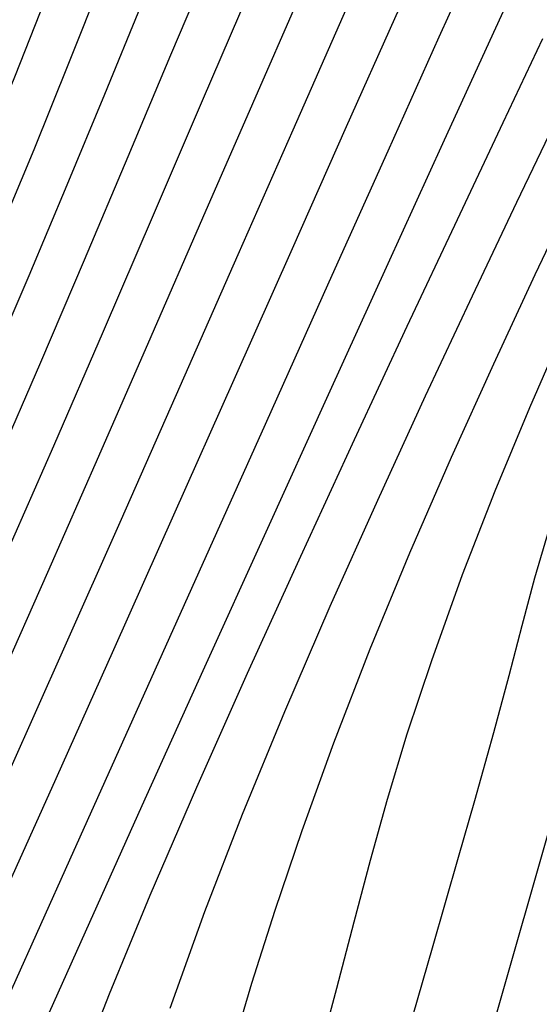
# Model space of a CAD drawing. Units: metres. Extents: x 768407 to 770464, y 8560621 to 8561777.
# Drawn here: x 770390 to 770397, y 8560889 to 8560902 of the extents above; entities that cross this region are included whole.
import ezdxf

# ---------------------------------------------------------------- set-up
doc = ezdxf.new("R2010")
doc.units = ezdxf.units.M
doc.header["$LTSCALE"] = 12.7
doc.header["$MEASUREMENT"] = 0
for name, color, linetype in [('AeccObjExplode_amaybamba alta_Vport_1B85', 7, 'Continuous'), ('AeccObjExplode_amaybamba alta_Vport_1B87', 7, 'Continuous'), ('AeccObjExplode_amybamba baja_Vport_1C56', 7, 'Continuous'), ('AeccObjExplode_amybamba baja_Vport_1C57', 7, 'Continuous'), ('AeccObjExplode_Model', 7, 'Continuous'), ('CONT-MJR', 48, 'Continuous'), ('CONT-MNR', 33, 'Continuous')]:
    doc.layers.add(name, color=color, linetype=linetype)

# ---------------------------------------------------------------- blocks, each defined once
blk = doc.blocks.new('*U31')
at = {"layer": 'CONT-MNR', "elevation": 1697, "flags": 128}
blk.add_lwpolyline([(768560.953, 8561540.48), (768560.266, 8561538.067), (768559.643, 8561535.882)], dxfattribs=at)
blk = doc.blocks.new('*U32')
at = {"layer": 'CONT-MNR', "elevation": 1698, "flags": 128}
blk.add_lwpolyline([(768561.582, 8561538.895), (768561.139, 8561537.36), (768560.801, 8561536.19), (768560.59, 8561535.459), (768560.344, 8561534.579), (768560.149, 8561533.843), (768559.98, 8561533.196), (768559.814, 8561532.581), (768559.626, 8561531.941)], dxfattribs=at)
blk = doc.blocks.new('*U34')
at = {"layer": 'CONT-MNR', "elevation": 1699, "flags": 128}
blk.add_lwpolyline([(768562.632, 8561538.849), (768562.373, 8561537.88), (768562.151, 8561537.025), (768561.941, 8561536.23), (768561.72, 8561535.439), (768561.464, 8561534.597), (768561.148, 8561533.649), (768560.749, 8561532.538), (768560.33, 8561531.458), (768559.882, 8561530.384), (768559.422, 8561529.338)], dxfattribs=at)
blk = doc.blocks.new('*U35')
at = {"layer": 'CONT-MJR', "elevation": 1700, "flags": 128}
blk.add_lwpolyline([(768563.735, 8561538.708), (768563.471, 8561537.816), (768563.172, 8561536.872), (768562.824, 8561535.847), (768562.415, 8561534.714), (768561.944, 8561533.498), (768561.431, 8561532.26), (768560.893, 8561531.024), (768560.347, 8561529.817), (768559.81, 8561528.665), (768559.3, 8561527.592)], dxfattribs=at)
blk = doc.blocks.new('*U36')
at = {"layer": 'CONT-MNR', "elevation": 1701, "flags": 128}
blk.add_lwpolyline([(768564.526, 8561538.138), (768564.081, 8561536.89), (768563.595, 8561535.634), (768563.048, 8561534.31), (768562.459, 8561532.948), (768561.846, 8561531.579), (768561.227, 8561530.233), (768560.621, 8561528.94), (768560.047, 8561527.732), (768559.523, 8561526.639), (768559.067, 8561525.692), (768558.697, 8561524.922), (768558.433, 8561524.358), (768558.096, 8561523.625), (768557.82, 8561523.03), (768557.574, 8561522.504), (768557.328, 8561521.978), (768557.052, 8561521.383), (768556.717, 8561520.649), (768556.417, 8561519.982), (768555.921, 8561518.87), (768555.27, 8561517.409), (768554.508, 8561515.695), (768553.675, 8561513.823)], dxfattribs=at)
blk = doc.blocks.new('*U37')
at = {"layer": 'CONT-MNR', "elevation": 1702, "flags": 128}
blk.add_lwpolyline([(768565.747, 8561539.066), (768565.314, 8561537.953), (768564.785, 8561536.679), (768564.182, 8561535.286), (768563.527, 8561533.814), (768562.841, 8561532.304), (768562.146, 8561530.797), (768561.464, 8561529.334), (768560.817, 8561527.956), (768560.226, 8561526.703), (768559.712, 8561525.617)], dxfattribs=at)
blk = doc.blocks.new('*U38')
at = {"layer": 'CONT-MNR', "elevation": 1703, "flags": 128}
blk.add_lwpolyline([(768566.271, 8561538.604), (768565.622, 8561537.152), (768564.888, 8561535.523), (768564.1, 8561533.781), (768563.287, 8561531.99), (768562.48, 8561530.215), (768561.709, 8561528.522), (768561.003, 8561526.975), (768560.392, 8561525.639), (768559.908, 8561524.578), (768559.579, 8561523.858), (768559.172, 8561522.972), (768558.831, 8561522.238), (768558.53, 8561521.593), (768558.243, 8561520.979), (768557.942, 8561520.335), (768557.603, 8561519.599), (768557.198, 8561518.713), (768556.858, 8561517.958), (768556.42, 8561516.981), (768555.908, 8561515.834), (768555.346, 8561514.573), (768554.758, 8561513.251)], dxfattribs=at)
blk = doc.blocks.new('*U39')
at = {"layer": 'CONT-MNR', "elevation": 1704, "flags": 128}
blk.add_lwpolyline([(768567.222, 8561539.332), (768566.573, 8561537.892), (768565.823, 8561536.225), (768565.005, 8561534.403), (768564.152, 8561532.503), (768563.297, 8561530.597), (768562.473, 8561528.762), (768561.713, 8561527.07), (768561.051, 8561525.598), (768560.519, 8561524.419), (768560.151, 8561523.608), (768559.741, 8561522.714), (768559.392, 8561521.958), (768559.082, 8561521.295), (768558.793, 8561520.678), (768558.504, 8561520.06), (768558.195, 8561519.396), (768557.847, 8561518.64), (768557.439, 8561517.745), (768557.061, 8561516.908), (768556.645, 8561515.982), (768556.202, 8561514.993), (768555.744, 8561513.966), (768555.282, 8561512.926)], dxfattribs=at)
blk = doc.blocks.new('*U40')
at = {"layer": 'CONT-MJR', "elevation": 1705, "flags": 128}
blk.add_lwpolyline([(768567.788, 8561539.118), (768567.294, 8561538.041), (768566.689, 8561536.705), (768566.001, 8561535.172), (768565.255, 8561533.506), (768564.48, 8561531.768), (768563.703, 8561530.023), (768562.949, 8561528.331), (768562.248, 8561526.756), (768561.625, 8561525.361), (768561.108, 8561524.207), (768560.724, 8561523.358), (768560.264, 8561522.355), (768559.871, 8561521.507), (768559.524, 8561520.762), (768559.199, 8561520.069), (768558.875, 8561519.375), (768558.528, 8561518.63), (768558.137, 8561517.781), (768557.68, 8561516.777), (768557.216, 8561515.753), (768556.811, 8561514.854), (768556.446, 8561514.04), (768556.103, 8561513.269)], dxfattribs=at)
blk = doc.blocks.new('*U41')
at = {"layer": 'CONT-MNR', "elevation": 1706, "flags": 128}
blk.add_lwpolyline([(768568.179, 8561538.47), (768567.768, 8561537.616), (768567.233, 8561536.46), (768566.602, 8561535.067), (768565.902, 8561533.501), (768565.159, 8561531.826), (768564.399, 8561530.107), (768563.65, 8561528.409), (768562.939, 8561526.795), (768562.292, 8561525.331), (768561.736, 8561524.081), (768561.297, 8561523.108), (768560.821, 8561522.069), (768560.379, 8561521.112), (768559.968, 8561520.225), (768559.583, 8561519.399), (768559.221, 8561518.623), (768558.877, 8561517.886), (768558.549, 8561517.178), (768558.231, 8561516.49), (768557.92, 8561515.809), (768557.562, 8561515.019), (768557.266, 8561514.362), (768557.008, 8561513.784)], dxfattribs=at)
blk = doc.blocks.new('*U42')
at = {"layer": 'CONT-MNR', "elevation": 1707, "flags": 128}
blk.add_lwpolyline([(768569.053, 8561538.4), (768568.546, 8561537.671), (768568.238, 8561537.116), (768567.821, 8561536.273), (768567.314, 8561535.191), (768566.737, 8561533.921), (768566.109, 8561532.511), (768565.448, 8561531.01), (768564.773, 8561529.467), (768564.105, 8561527.933), (768563.461, 8561526.456), (768562.861, 8561525.084), (768562.325, 8561523.869), (768561.87, 8561522.858), (768561.328, 8561521.677), (768560.797, 8561520.523), (768560.285, 8561519.417), (768559.802, 8561518.377), (768559.358, 8561517.422)], dxfattribs=at)
blk = doc.blocks.new('*U43')
at = {"layer": 'CONT-MNR', "elevation": 1708, "flags": 128}
blk.add_lwpolyline([(768570.339, 8561538.524), (768569.777, 8561537.901), (768569.207, 8561537.194), (768568.651, 8561536.383), (768568.259, 8561535.69), (768567.786, 8561534.747), (768567.246, 8561533.6), (768566.657, 8561532.296), (768566.033, 8561530.879), (768565.391, 8561529.396), (768564.745, 8561527.894), (768564.112, 8561526.418), (768563.506, 8561525.014), (768562.945, 8561523.729), (768562.443, 8561522.608), (768561.854, 8561521.322), (768561.245, 8561519.999), (768560.639, 8561518.689), (768560.062, 8561517.442), (768559.536, 8561516.31), (768559.085, 8561515.341), (768558.734, 8561514.586), (768558.505, 8561514.096), (768558.424, 8561513.921)], dxfattribs=at)
blk = doc.blocks.new('*U44')
at = {"layer": 'CONT-MNR', "elevation": 1709, "flags": 128}
blk.add_lwpolyline([(768571.703, 8561538.627), (768571.149, 8561538.056), (768570.561, 8561537.433), (768569.956, 8561536.742), (768569.349, 8561535.968), (768568.756, 8561535.096), (768568.31, 8561534.322), (768567.823, 8561533.373), (768567.303, 8561532.281), (768566.759, 8561531.078), (768566.2, 8561529.799), (768565.634, 8561528.475), (768565.071, 8561527.141), (768564.519, 8561525.829), (768563.986, 8561524.573), (768563.482, 8561523.405), (768563.015, 8561522.358), (768562.462, 8561521.152), (768561.903, 8561519.942), (768561.355, 8561518.761), (768560.837, 8561517.648), (768560.365, 8561516.636), (768559.958, 8561515.763), (768559.633, 8561515.063)], dxfattribs=at)
blk = doc.blocks.new('*U46')
at = {"layer": 'CONT-MJR', "elevation": 1710, "flags": 128}
blk.add_lwpolyline([(768572.545, 8561538.191), (768571.982, 8561537.608), (768571.381, 8561536.984), (768570.755, 8561536.305), (768570.118, 8561535.558), (768569.482, 8561534.73), (768568.861, 8561533.808), (768568.36, 8561532.952), (768567.856, 8561531.989), (768567.351, 8561530.942), (768566.848, 8561529.832), (768566.349, 8561528.68), (768565.857, 8561527.508), (768565.374, 8561526.338), (768564.903, 8561525.192)], dxfattribs=at)
blk = doc.blocks.new('*U47')
at = {"layer": 'CONT-MNR', "elevation": 1711, "flags": 128}
blk.add_lwpolyline([(768573.803, 8561538.212), (768573.213, 8561537.573), (768572.564, 8561536.901), (768571.871, 8561536.181), (768571.149, 8561535.398), (768570.415, 8561534.537), (768569.682, 8561533.583), (768568.966, 8561532.521), (768568.357, 8561531.486), (768567.789, 8561530.408), (768567.258, 8561529.3), (768566.759, 8561528.176), (768566.286, 8561527.05), (768565.836, 8561525.936), (768565.404, 8561524.845)], dxfattribs=at)
blk = doc.blocks.new('*U48')
at = {"layer": 'CONT-MNR', "elevation": 1712, "flags": 128}
blk.add_lwpolyline([(768575.183, 8561538.445), (768574.66, 8561537.798), (768574.062, 8561537.132), (768573.405, 8561536.438), (768572.705, 8561535.708), (768571.975, 8561534.934), (768571.232, 8561534.108), (768570.49, 8561533.221), (768569.765, 8561532.266), (768569.072, 8561531.233), (768568.439, 8561530.167), (768567.878, 8561529.117), (768567.379, 8561528.086), (768566.932, 8561527.077), (768566.525, 8561526.091), (768566.148, 8561525.132)], dxfattribs=at)
blk = doc.blocks.new('AeccObjExplode_amaybamba alta_Vport_1B85')
at = {"layer": 'CONT-MJR'}
for name in ['*U35', '*U40', '*U46']:
    blk.add_blockref(name, (0, 0), dxfattribs=at)
at = {"layer": 'CONT-MNR'}
for name in ['*U31', '*U32', '*U34', '*U36', '*U37', '*U38', '*U39', '*U41', '*U42', '*U43', '*U44', '*U47', '*U48']:
    blk.add_blockref(name, (0, 0), dxfattribs=at)
blk = doc.blocks.new('*U250')
at = {"layer": 'CONT-MNR', "elevation": 1697, "flags": 128}
blk.add_lwpolyline([(768560.953, 8561540.48), (768560.266, 8561538.067), (768559.643, 8561535.882)], dxfattribs=at)
blk = doc.blocks.new('*U251')
at = {"layer": 'CONT-MNR', "elevation": 1698, "flags": 128}
blk.add_lwpolyline([(768561.582, 8561538.895), (768561.139, 8561537.36), (768560.801, 8561536.19), (768560.59, 8561535.459), (768560.344, 8561534.579), (768560.149, 8561533.843), (768559.98, 8561533.196), (768559.814, 8561532.581), (768559.626, 8561531.941)], dxfattribs=at)
blk = doc.blocks.new('*U253')
at = {"layer": 'CONT-MNR', "elevation": 1699, "flags": 128}
blk.add_lwpolyline([(768562.632, 8561538.849), (768562.373, 8561537.88), (768562.151, 8561537.025), (768561.941, 8561536.23), (768561.72, 8561535.439), (768561.464, 8561534.597), (768561.148, 8561533.649), (768560.749, 8561532.538), (768560.33, 8561531.458), (768559.882, 8561530.384), (768559.422, 8561529.338)], dxfattribs=at)
blk = doc.blocks.new('*U254')
at = {"layer": 'CONT-MJR', "elevation": 1700, "flags": 128}
blk.add_lwpolyline([(768563.735, 8561538.708), (768563.471, 8561537.816), (768563.172, 8561536.872), (768562.824, 8561535.847), (768562.415, 8561534.714), (768561.944, 8561533.498), (768561.431, 8561532.26), (768560.893, 8561531.024), (768560.347, 8561529.817), (768559.81, 8561528.665), (768559.3, 8561527.592)], dxfattribs=at)
blk = doc.blocks.new('*U255')
at = {"layer": 'CONT-MNR', "elevation": 1701, "flags": 128}
blk.add_lwpolyline([(768564.526, 8561538.138), (768564.081, 8561536.89), (768563.595, 8561535.634), (768563.048, 8561534.31), (768562.459, 8561532.948), (768561.846, 8561531.579), (768561.227, 8561530.233), (768560.621, 8561528.94), (768560.047, 8561527.732), (768559.523, 8561526.639), (768559.067, 8561525.692), (768558.697, 8561524.922), (768558.433, 8561524.358), (768558.096, 8561523.625), (768557.82, 8561523.03), (768557.574, 8561522.504), (768557.328, 8561521.978), (768557.052, 8561521.383), (768556.717, 8561520.649), (768556.417, 8561519.982), (768555.921, 8561518.87), (768555.27, 8561517.409), (768554.508, 8561515.695), (768553.675, 8561513.823)], dxfattribs=at)
blk = doc.blocks.new('*U256')
at = {"layer": 'CONT-MNR', "elevation": 1702, "flags": 128}
blk.add_lwpolyline([(768565.747, 8561539.066), (768565.314, 8561537.953), (768564.785, 8561536.679), (768564.182, 8561535.286), (768563.527, 8561533.814), (768562.841, 8561532.304), (768562.146, 8561530.797), (768561.464, 8561529.334), (768560.817, 8561527.956), (768560.226, 8561526.703), (768559.712, 8561525.617)], dxfattribs=at)
blk = doc.blocks.new('*U257')
at = {"layer": 'CONT-MNR', "elevation": 1703, "flags": 128}
blk.add_lwpolyline([(768566.271, 8561538.604), (768565.622, 8561537.152), (768564.888, 8561535.523), (768564.1, 8561533.781), (768563.287, 8561531.99), (768562.48, 8561530.215), (768561.709, 8561528.522), (768561.003, 8561526.975), (768560.392, 8561525.639), (768559.908, 8561524.578), (768559.579, 8561523.858), (768559.172, 8561522.972), (768558.831, 8561522.238), (768558.53, 8561521.593), (768558.243, 8561520.979), (768557.942, 8561520.335), (768557.603, 8561519.599), (768557.198, 8561518.713), (768556.858, 8561517.958), (768556.42, 8561516.981), (768555.908, 8561515.834), (768555.346, 8561514.573), (768554.758, 8561513.251)], dxfattribs=at)
blk = doc.blocks.new('*U258')
at = {"layer": 'CONT-MNR', "elevation": 1704, "flags": 128}
blk.add_lwpolyline([(768567.222, 8561539.332), (768566.573, 8561537.892), (768565.823, 8561536.225), (768565.005, 8561534.403), (768564.152, 8561532.503), (768563.297, 8561530.597), (768562.473, 8561528.762), (768561.713, 8561527.07), (768561.051, 8561525.598), (768560.519, 8561524.419), (768560.151, 8561523.608), (768559.741, 8561522.714), (768559.392, 8561521.958), (768559.082, 8561521.295), (768558.793, 8561520.678), (768558.504, 8561520.06), (768558.195, 8561519.396), (768557.847, 8561518.64), (768557.439, 8561517.745), (768557.061, 8561516.908), (768556.645, 8561515.982), (768556.202, 8561514.993), (768555.744, 8561513.966), (768555.282, 8561512.926)], dxfattribs=at)
blk = doc.blocks.new('*U259')
at = {"layer": 'CONT-MJR', "elevation": 1705, "flags": 128}
blk.add_lwpolyline([(768567.788, 8561539.118), (768567.294, 8561538.041), (768566.689, 8561536.705), (768566.001, 8561535.172), (768565.255, 8561533.506), (768564.48, 8561531.768), (768563.703, 8561530.023), (768562.949, 8561528.331), (768562.248, 8561526.756), (768561.625, 8561525.361), (768561.108, 8561524.207), (768560.724, 8561523.358), (768560.264, 8561522.355), (768559.871, 8561521.507), (768559.524, 8561520.762), (768559.199, 8561520.069), (768558.875, 8561519.375), (768558.528, 8561518.63), (768558.137, 8561517.781), (768557.68, 8561516.777), (768557.216, 8561515.753), (768556.811, 8561514.854), (768556.446, 8561514.04), (768556.103, 8561513.269)], dxfattribs=at)
blk = doc.blocks.new('*U260')
at = {"layer": 'CONT-MNR', "elevation": 1706, "flags": 128}
blk.add_lwpolyline([(768568.179, 8561538.47), (768567.768, 8561537.616), (768567.233, 8561536.46), (768566.602, 8561535.067), (768565.902, 8561533.501), (768565.159, 8561531.826), (768564.399, 8561530.107), (768563.65, 8561528.409), (768562.939, 8561526.795), (768562.292, 8561525.331), (768561.736, 8561524.081), (768561.297, 8561523.108), (768560.821, 8561522.069), (768560.379, 8561521.112), (768559.968, 8561520.225), (768559.583, 8561519.399), (768559.221, 8561518.623), (768558.877, 8561517.886), (768558.549, 8561517.178), (768558.231, 8561516.49), (768557.92, 8561515.809), (768557.562, 8561515.019), (768557.266, 8561514.362), (768557.008, 8561513.784)], dxfattribs=at)
blk = doc.blocks.new('*U261')
at = {"layer": 'CONT-MNR', "elevation": 1707, "flags": 128}
blk.add_lwpolyline([(768569.053, 8561538.4), (768568.546, 8561537.671), (768568.238, 8561537.116), (768567.821, 8561536.273), (768567.314, 8561535.191), (768566.737, 8561533.921), (768566.109, 8561532.511), (768565.448, 8561531.01), (768564.773, 8561529.467), (768564.105, 8561527.933), (768563.461, 8561526.456), (768562.861, 8561525.084), (768562.325, 8561523.869), (768561.87, 8561522.858), (768561.328, 8561521.677), (768560.797, 8561520.523), (768560.285, 8561519.417), (768559.802, 8561518.377), (768559.358, 8561517.422)], dxfattribs=at)
blk = doc.blocks.new('*U262')
at = {"layer": 'CONT-MNR', "elevation": 1708, "flags": 128}
blk.add_lwpolyline([(768570.339, 8561538.524), (768569.777, 8561537.901), (768569.207, 8561537.194), (768568.651, 8561536.383), (768568.259, 8561535.69), (768567.786, 8561534.747), (768567.246, 8561533.6), (768566.657, 8561532.296), (768566.033, 8561530.879), (768565.391, 8561529.396), (768564.745, 8561527.894), (768564.112, 8561526.418), (768563.506, 8561525.014), (768562.945, 8561523.729), (768562.443, 8561522.608), (768561.854, 8561521.322), (768561.245, 8561519.999), (768560.639, 8561518.689), (768560.062, 8561517.442), (768559.536, 8561516.31), (768559.085, 8561515.341), (768558.734, 8561514.586), (768558.505, 8561514.096), (768558.424, 8561513.921)], dxfattribs=at)
blk = doc.blocks.new('*U263')
at = {"layer": 'CONT-MNR', "elevation": 1709, "flags": 128}
blk.add_lwpolyline([(768571.703, 8561538.627), (768571.149, 8561538.056), (768570.561, 8561537.433), (768569.956, 8561536.742), (768569.349, 8561535.968), (768568.756, 8561535.096), (768568.31, 8561534.322), (768567.823, 8561533.373), (768567.303, 8561532.281), (768566.759, 8561531.078), (768566.2, 8561529.799), (768565.634, 8561528.475), (768565.071, 8561527.141), (768564.519, 8561525.829), (768563.986, 8561524.573), (768563.482, 8561523.405), (768563.015, 8561522.358), (768562.462, 8561521.152), (768561.903, 8561519.942), (768561.355, 8561518.761), (768560.837, 8561517.648), (768560.365, 8561516.636), (768559.958, 8561515.763), (768559.633, 8561515.063)], dxfattribs=at)
blk = doc.blocks.new('*U265')
at = {"layer": 'CONT-MJR', "elevation": 1710, "flags": 128}
blk.add_lwpolyline([(768572.545, 8561538.191), (768571.982, 8561537.608), (768571.381, 8561536.984), (768570.755, 8561536.305), (768570.118, 8561535.558), (768569.482, 8561534.73), (768568.861, 8561533.808), (768568.36, 8561532.952), (768567.856, 8561531.989), (768567.351, 8561530.942), (768566.848, 8561529.832), (768566.349, 8561528.68), (768565.857, 8561527.508), (768565.374, 8561526.338), (768564.903, 8561525.192)], dxfattribs=at)
blk = doc.blocks.new('*U266')
at = {"layer": 'CONT-MNR', "elevation": 1711, "flags": 128}
blk.add_lwpolyline([(768573.803, 8561538.212), (768573.213, 8561537.573), (768572.564, 8561536.901), (768571.871, 8561536.181), (768571.149, 8561535.398), (768570.415, 8561534.537), (768569.682, 8561533.583), (768568.966, 8561532.521), (768568.357, 8561531.486), (768567.789, 8561530.408), (768567.258, 8561529.3), (768566.759, 8561528.176), (768566.286, 8561527.05), (768565.836, 8561525.936), (768565.404, 8561524.845)], dxfattribs=at)
blk = doc.blocks.new('*U267')
at = {"layer": 'CONT-MNR', "elevation": 1712, "flags": 128}
blk.add_lwpolyline([(768575.183, 8561538.445), (768574.66, 8561537.798), (768574.062, 8561537.132), (768573.405, 8561536.438), (768572.705, 8561535.708), (768571.975, 8561534.934), (768571.232, 8561534.108), (768570.49, 8561533.221), (768569.765, 8561532.266), (768569.072, 8561531.233), (768568.439, 8561530.167), (768567.878, 8561529.117), (768567.379, 8561528.086), (768566.932, 8561527.077), (768566.525, 8561526.091), (768566.148, 8561525.132)], dxfattribs=at)
blk = doc.blocks.new('AeccObjExplode_amaybamba alta_Vport_1B87')
at = {"layer": 'CONT-MJR'}
for name in ['*U254', '*U259', '*U265']:
    blk.add_blockref(name, (0, 0), dxfattribs=at)
at = {"layer": 'CONT-MNR'}
for name in ['*U250', '*U251', '*U253', '*U255', '*U256', '*U257', '*U258', '*U260', '*U261', '*U262', '*U263', '*U266', '*U267']:
    blk.add_blockref(name, (0, 0), dxfattribs=at)
blk = doc.blocks.new('*U469')
at = {"layer": 'CONT-MNR', "elevation": 1697, "flags": 128}
blk.add_lwpolyline([(768560.953, 8561540.48), (768560.266, 8561538.067), (768559.643, 8561535.882)], dxfattribs=at)
blk = doc.blocks.new('*U470')
at = {"layer": 'CONT-MNR', "elevation": 1698, "flags": 128}
blk.add_lwpolyline([(768561.582, 8561538.895), (768561.139, 8561537.36), (768560.801, 8561536.19), (768560.59, 8561535.459), (768560.344, 8561534.579), (768560.149, 8561533.843), (768559.98, 8561533.196), (768559.814, 8561532.581), (768559.626, 8561531.941)], dxfattribs=at)
blk = doc.blocks.new('*U472')
at = {"layer": 'CONT-MNR', "elevation": 1699, "flags": 128}
blk.add_lwpolyline([(768562.632, 8561538.849), (768562.373, 8561537.88), (768562.151, 8561537.025), (768561.941, 8561536.23), (768561.72, 8561535.439), (768561.464, 8561534.597), (768561.148, 8561533.649), (768560.749, 8561532.538), (768560.33, 8561531.458), (768559.882, 8561530.384), (768559.422, 8561529.338)], dxfattribs=at)
blk = doc.blocks.new('*U473')
at = {"layer": 'CONT-MJR', "elevation": 1700, "flags": 128}
blk.add_lwpolyline([(768563.735, 8561538.708), (768563.471, 8561537.816), (768563.172, 8561536.872), (768562.824, 8561535.847), (768562.415, 8561534.714), (768561.944, 8561533.498), (768561.431, 8561532.26), (768560.893, 8561531.024), (768560.347, 8561529.817), (768559.81, 8561528.665), (768559.3, 8561527.592)], dxfattribs=at)
blk = doc.blocks.new('*U474')
at = {"layer": 'CONT-MNR', "elevation": 1701, "flags": 128}
blk.add_lwpolyline([(768564.526, 8561538.138), (768564.081, 8561536.89), (768563.595, 8561535.634), (768563.048, 8561534.31), (768562.459, 8561532.948), (768561.846, 8561531.579), (768561.227, 8561530.233), (768560.621, 8561528.94), (768560.047, 8561527.732), (768559.523, 8561526.639), (768559.067, 8561525.692), (768558.697, 8561524.922), (768558.433, 8561524.358), (768558.096, 8561523.625), (768557.82, 8561523.03), (768557.574, 8561522.504), (768557.328, 8561521.978), (768557.052, 8561521.383), (768556.717, 8561520.649), (768556.417, 8561519.982), (768555.921, 8561518.87), (768555.27, 8561517.409), (768554.508, 8561515.695), (768553.675, 8561513.823)], dxfattribs=at)
blk = doc.blocks.new('*U475')
at = {"layer": 'CONT-MNR', "elevation": 1702, "flags": 128}
blk.add_lwpolyline([(768565.747, 8561539.066), (768565.314, 8561537.953), (768564.785, 8561536.679), (768564.182, 8561535.286), (768563.527, 8561533.814), (768562.841, 8561532.304), (768562.146, 8561530.797), (768561.464, 8561529.334), (768560.817, 8561527.956), (768560.226, 8561526.703), (768559.712, 8561525.617)], dxfattribs=at)
blk = doc.blocks.new('*U476')
at = {"layer": 'CONT-MNR', "elevation": 1703, "flags": 128}
blk.add_lwpolyline([(768566.271, 8561538.604), (768565.622, 8561537.152), (768564.888, 8561535.523), (768564.1, 8561533.781), (768563.287, 8561531.99), (768562.48, 8561530.215), (768561.709, 8561528.522), (768561.003, 8561526.975), (768560.392, 8561525.639), (768559.908, 8561524.578), (768559.579, 8561523.858), (768559.172, 8561522.972), (768558.831, 8561522.238), (768558.53, 8561521.593), (768558.243, 8561520.979), (768557.942, 8561520.335), (768557.603, 8561519.599), (768557.198, 8561518.713), (768556.858, 8561517.958), (768556.42, 8561516.981), (768555.908, 8561515.834), (768555.346, 8561514.573), (768554.758, 8561513.251)], dxfattribs=at)
blk = doc.blocks.new('*U477')
at = {"layer": 'CONT-MNR', "elevation": 1704, "flags": 128}
blk.add_lwpolyline([(768567.222, 8561539.332), (768566.573, 8561537.892), (768565.823, 8561536.225), (768565.005, 8561534.403), (768564.152, 8561532.503), (768563.297, 8561530.597), (768562.473, 8561528.762), (768561.713, 8561527.07), (768561.051, 8561525.598), (768560.519, 8561524.419), (768560.151, 8561523.608), (768559.741, 8561522.714), (768559.392, 8561521.958), (768559.082, 8561521.295), (768558.793, 8561520.678), (768558.504, 8561520.06), (768558.195, 8561519.396), (768557.847, 8561518.64), (768557.439, 8561517.745), (768557.061, 8561516.908), (768556.645, 8561515.982), (768556.202, 8561514.993), (768555.744, 8561513.966), (768555.282, 8561512.926)], dxfattribs=at)
blk = doc.blocks.new('*U478')
at = {"layer": 'CONT-MJR', "elevation": 1705, "flags": 128}
blk.add_lwpolyline([(768567.788, 8561539.118), (768567.294, 8561538.041), (768566.689, 8561536.705), (768566.001, 8561535.172), (768565.255, 8561533.506), (768564.48, 8561531.768), (768563.703, 8561530.023), (768562.949, 8561528.331), (768562.248, 8561526.756), (768561.625, 8561525.361), (768561.108, 8561524.207), (768560.724, 8561523.358), (768560.264, 8561522.355), (768559.871, 8561521.507), (768559.524, 8561520.762), (768559.199, 8561520.069), (768558.875, 8561519.375), (768558.528, 8561518.63), (768558.137, 8561517.781), (768557.68, 8561516.777), (768557.216, 8561515.753), (768556.811, 8561514.854), (768556.446, 8561514.04), (768556.103, 8561513.269)], dxfattribs=at)
blk = doc.blocks.new('*U479')
at = {"layer": 'CONT-MNR', "elevation": 1706, "flags": 128}
blk.add_lwpolyline([(768568.179, 8561538.47), (768567.768, 8561537.616), (768567.233, 8561536.46), (768566.602, 8561535.067), (768565.902, 8561533.501), (768565.159, 8561531.826), (768564.399, 8561530.107), (768563.65, 8561528.409), (768562.939, 8561526.795), (768562.292, 8561525.331), (768561.736, 8561524.081), (768561.297, 8561523.108), (768560.821, 8561522.069), (768560.379, 8561521.112), (768559.968, 8561520.225), (768559.583, 8561519.399), (768559.221, 8561518.623), (768558.877, 8561517.886), (768558.549, 8561517.178), (768558.231, 8561516.49), (768557.92, 8561515.809), (768557.562, 8561515.019), (768557.266, 8561514.362), (768557.008, 8561513.784)], dxfattribs=at)
blk = doc.blocks.new('*U480')
at = {"layer": 'CONT-MNR', "elevation": 1707, "flags": 128}
blk.add_lwpolyline([(768569.053, 8561538.4), (768568.546, 8561537.671), (768568.238, 8561537.116), (768567.821, 8561536.273), (768567.314, 8561535.191), (768566.737, 8561533.921), (768566.109, 8561532.511), (768565.448, 8561531.01), (768564.773, 8561529.467), (768564.105, 8561527.933), (768563.461, 8561526.456), (768562.861, 8561525.084), (768562.325, 8561523.869), (768561.87, 8561522.858), (768561.328, 8561521.677), (768560.797, 8561520.523), (768560.285, 8561519.417), (768559.802, 8561518.377), (768559.358, 8561517.422)], dxfattribs=at)
blk = doc.blocks.new('*U481')
at = {"layer": 'CONT-MNR', "elevation": 1708, "flags": 128}
blk.add_lwpolyline([(768570.339, 8561538.524), (768569.777, 8561537.901), (768569.207, 8561537.194), (768568.651, 8561536.383), (768568.259, 8561535.69), (768567.786, 8561534.747), (768567.246, 8561533.6), (768566.657, 8561532.296), (768566.033, 8561530.879), (768565.391, 8561529.396), (768564.745, 8561527.894), (768564.112, 8561526.418), (768563.506, 8561525.014), (768562.945, 8561523.729), (768562.443, 8561522.608), (768561.854, 8561521.322), (768561.245, 8561519.999), (768560.639, 8561518.689), (768560.062, 8561517.442), (768559.536, 8561516.31), (768559.085, 8561515.341), (768558.734, 8561514.586), (768558.505, 8561514.096), (768558.424, 8561513.921)], dxfattribs=at)
blk = doc.blocks.new('*U482')
at = {"layer": 'CONT-MNR', "elevation": 1709, "flags": 128}
blk.add_lwpolyline([(768571.703, 8561538.627), (768571.149, 8561538.056), (768570.561, 8561537.433), (768569.956, 8561536.742), (768569.349, 8561535.968), (768568.756, 8561535.096), (768568.31, 8561534.322), (768567.823, 8561533.373), (768567.303, 8561532.281), (768566.759, 8561531.078), (768566.2, 8561529.799), (768565.634, 8561528.475), (768565.071, 8561527.141), (768564.519, 8561525.829), (768563.986, 8561524.573), (768563.482, 8561523.405), (768563.015, 8561522.358), (768562.462, 8561521.152), (768561.903, 8561519.942), (768561.355, 8561518.761), (768560.837, 8561517.648), (768560.365, 8561516.636), (768559.958, 8561515.763), (768559.633, 8561515.063)], dxfattribs=at)
blk = doc.blocks.new('*U484')
at = {"layer": 'CONT-MJR', "elevation": 1710, "flags": 128}
blk.add_lwpolyline([(768572.545, 8561538.191), (768571.982, 8561537.608), (768571.381, 8561536.984), (768570.755, 8561536.305), (768570.118, 8561535.558), (768569.482, 8561534.73), (768568.861, 8561533.808), (768568.36, 8561532.952), (768567.856, 8561531.989), (768567.351, 8561530.942), (768566.848, 8561529.832), (768566.349, 8561528.68), (768565.857, 8561527.508), (768565.374, 8561526.338), (768564.903, 8561525.192)], dxfattribs=at)
blk = doc.blocks.new('*U485')
at = {"layer": 'CONT-MNR', "elevation": 1711, "flags": 128}
blk.add_lwpolyline([(768573.803, 8561538.212), (768573.213, 8561537.573), (768572.564, 8561536.901), (768571.871, 8561536.181), (768571.149, 8561535.398), (768570.415, 8561534.537), (768569.682, 8561533.583), (768568.966, 8561532.521), (768568.357, 8561531.486), (768567.789, 8561530.408), (768567.258, 8561529.3), (768566.759, 8561528.176), (768566.286, 8561527.05), (768565.836, 8561525.936), (768565.404, 8561524.845)], dxfattribs=at)
blk = doc.blocks.new('*U486')
at = {"layer": 'CONT-MNR', "elevation": 1712, "flags": 128}
blk.add_lwpolyline([(768575.183, 8561538.445), (768574.66, 8561537.798), (768574.062, 8561537.132), (768573.405, 8561536.438), (768572.705, 8561535.708), (768571.975, 8561534.934), (768571.232, 8561534.108), (768570.49, 8561533.221), (768569.765, 8561532.266), (768569.072, 8561531.233), (768568.439, 8561530.167), (768567.878, 8561529.117), (768567.379, 8561528.086), (768566.932, 8561527.077), (768566.525, 8561526.091), (768566.148, 8561525.132)], dxfattribs=at)
blk = doc.blocks.new('AeccObjExplode_amybamba baja_Vport_1C56')
at = {"layer": 'CONT-MJR'}
for name in ['*U473', '*U478', '*U484']:
    blk.add_blockref(name, (0, 0), dxfattribs=at)
at = {"layer": 'CONT-MNR'}
for name in ['*U469', '*U470', '*U472', '*U474', '*U475', '*U476', '*U477', '*U479', '*U480', '*U481', '*U482', '*U485', '*U486']:
    blk.add_blockref(name, (0, 0), dxfattribs=at)
blk = doc.blocks.new('*U688')
at = {"layer": 'CONT-MNR', "elevation": 1697, "flags": 128}
blk.add_lwpolyline([(768560.953, 8561540.48), (768560.266, 8561538.067), (768559.643, 8561535.882)], dxfattribs=at)
blk = doc.blocks.new('*U689')
at = {"layer": 'CONT-MNR', "elevation": 1698, "flags": 128}
blk.add_lwpolyline([(768561.582, 8561538.895), (768561.139, 8561537.36), (768560.801, 8561536.19), (768560.59, 8561535.459), (768560.344, 8561534.579), (768560.149, 8561533.843), (768559.98, 8561533.196), (768559.814, 8561532.581), (768559.626, 8561531.941)], dxfattribs=at)
blk = doc.blocks.new('*U691')
at = {"layer": 'CONT-MNR', "elevation": 1699, "flags": 128}
blk.add_lwpolyline([(768562.632, 8561538.849), (768562.373, 8561537.88), (768562.151, 8561537.025), (768561.941, 8561536.23), (768561.72, 8561535.439), (768561.464, 8561534.597), (768561.148, 8561533.649), (768560.749, 8561532.538), (768560.33, 8561531.458), (768559.882, 8561530.384), (768559.422, 8561529.338)], dxfattribs=at)
blk = doc.blocks.new('*U692')
at = {"layer": 'CONT-MJR', "elevation": 1700, "flags": 128}
blk.add_lwpolyline([(768563.735, 8561538.708), (768563.471, 8561537.816), (768563.172, 8561536.872), (768562.824, 8561535.847), (768562.415, 8561534.714), (768561.944, 8561533.498), (768561.431, 8561532.26), (768560.893, 8561531.024), (768560.347, 8561529.817), (768559.81, 8561528.665), (768559.3, 8561527.592)], dxfattribs=at)
blk = doc.blocks.new('*U693')
at = {"layer": 'CONT-MNR', "elevation": 1701, "flags": 128}
blk.add_lwpolyline([(768564.526, 8561538.138), (768564.081, 8561536.89), (768563.595, 8561535.634), (768563.048, 8561534.31), (768562.459, 8561532.948), (768561.846, 8561531.579), (768561.227, 8561530.233), (768560.621, 8561528.94), (768560.047, 8561527.732), (768559.523, 8561526.639), (768559.067, 8561525.692), (768558.697, 8561524.922), (768558.433, 8561524.358), (768558.096, 8561523.625), (768557.82, 8561523.03), (768557.574, 8561522.504), (768557.328, 8561521.978), (768557.052, 8561521.383), (768556.717, 8561520.649), (768556.417, 8561519.982), (768555.921, 8561518.87), (768555.27, 8561517.409), (768554.508, 8561515.695), (768553.675, 8561513.823)], dxfattribs=at)
blk = doc.blocks.new('*U694')
at = {"layer": 'CONT-MNR', "elevation": 1702, "flags": 128}
blk.add_lwpolyline([(768565.747, 8561539.066), (768565.314, 8561537.953), (768564.785, 8561536.679), (768564.182, 8561535.286), (768563.527, 8561533.814), (768562.841, 8561532.304), (768562.146, 8561530.797), (768561.464, 8561529.334), (768560.817, 8561527.956), (768560.226, 8561526.703), (768559.712, 8561525.617)], dxfattribs=at)
blk = doc.blocks.new('*U695')
at = {"layer": 'CONT-MNR', "elevation": 1703, "flags": 128}
blk.add_lwpolyline([(768566.271, 8561538.604), (768565.622, 8561537.152), (768564.888, 8561535.523), (768564.1, 8561533.781), (768563.287, 8561531.99), (768562.48, 8561530.215), (768561.709, 8561528.522), (768561.003, 8561526.975), (768560.392, 8561525.639), (768559.908, 8561524.578), (768559.579, 8561523.858), (768559.172, 8561522.972), (768558.831, 8561522.238), (768558.53, 8561521.593), (768558.243, 8561520.979), (768557.942, 8561520.335), (768557.603, 8561519.599), (768557.198, 8561518.713), (768556.858, 8561517.958), (768556.42, 8561516.981), (768555.908, 8561515.834), (768555.346, 8561514.573), (768554.758, 8561513.251)], dxfattribs=at)
blk = doc.blocks.new('*U696')
at = {"layer": 'CONT-MNR', "elevation": 1704, "flags": 128}
blk.add_lwpolyline([(768567.222, 8561539.332), (768566.573, 8561537.892), (768565.823, 8561536.225), (768565.005, 8561534.403), (768564.152, 8561532.503), (768563.297, 8561530.597), (768562.473, 8561528.762), (768561.713, 8561527.07), (768561.051, 8561525.598), (768560.519, 8561524.419), (768560.151, 8561523.608), (768559.741, 8561522.714), (768559.392, 8561521.958), (768559.082, 8561521.295), (768558.793, 8561520.678), (768558.504, 8561520.06), (768558.195, 8561519.396), (768557.847, 8561518.64), (768557.439, 8561517.745), (768557.061, 8561516.908), (768556.645, 8561515.982), (768556.202, 8561514.993), (768555.744, 8561513.966), (768555.282, 8561512.926)], dxfattribs=at)
blk = doc.blocks.new('*U697')
at = {"layer": 'CONT-MJR', "elevation": 1705, "flags": 128}
blk.add_lwpolyline([(768567.788, 8561539.118), (768567.294, 8561538.041), (768566.689, 8561536.705), (768566.001, 8561535.172), (768565.255, 8561533.506), (768564.48, 8561531.768), (768563.703, 8561530.023), (768562.949, 8561528.331), (768562.248, 8561526.756), (768561.625, 8561525.361), (768561.108, 8561524.207), (768560.724, 8561523.358), (768560.264, 8561522.355), (768559.871, 8561521.507), (768559.524, 8561520.762), (768559.199, 8561520.069), (768558.875, 8561519.375), (768558.528, 8561518.63), (768558.137, 8561517.781), (768557.68, 8561516.777), (768557.216, 8561515.753), (768556.811, 8561514.854), (768556.446, 8561514.04), (768556.103, 8561513.269)], dxfattribs=at)
blk = doc.blocks.new('*U698')
at = {"layer": 'CONT-MNR', "elevation": 1706, "flags": 128}
blk.add_lwpolyline([(768568.179, 8561538.47), (768567.768, 8561537.616), (768567.233, 8561536.46), (768566.602, 8561535.067), (768565.902, 8561533.501), (768565.159, 8561531.826), (768564.399, 8561530.107), (768563.65, 8561528.409), (768562.939, 8561526.795), (768562.292, 8561525.331), (768561.736, 8561524.081), (768561.297, 8561523.108), (768560.821, 8561522.069), (768560.379, 8561521.112), (768559.968, 8561520.225), (768559.583, 8561519.399), (768559.221, 8561518.623), (768558.877, 8561517.886), (768558.549, 8561517.178), (768558.231, 8561516.49), (768557.92, 8561515.809), (768557.562, 8561515.019), (768557.266, 8561514.362), (768557.008, 8561513.784)], dxfattribs=at)
blk = doc.blocks.new('*U699')
at = {"layer": 'CONT-MNR', "elevation": 1707, "flags": 128}
blk.add_lwpolyline([(768569.053, 8561538.4), (768568.546, 8561537.671), (768568.238, 8561537.116), (768567.821, 8561536.273), (768567.314, 8561535.191), (768566.737, 8561533.921), (768566.109, 8561532.511), (768565.448, 8561531.01), (768564.773, 8561529.467), (768564.105, 8561527.933), (768563.461, 8561526.456), (768562.861, 8561525.084), (768562.325, 8561523.869), (768561.87, 8561522.858), (768561.328, 8561521.677), (768560.797, 8561520.523), (768560.285, 8561519.417), (768559.802, 8561518.377), (768559.358, 8561517.422)], dxfattribs=at)
blk = doc.blocks.new('*U700')
at = {"layer": 'CONT-MNR', "elevation": 1708, "flags": 128}
blk.add_lwpolyline([(768570.339, 8561538.524), (768569.777, 8561537.901), (768569.207, 8561537.194), (768568.651, 8561536.383), (768568.259, 8561535.69), (768567.786, 8561534.747), (768567.246, 8561533.6), (768566.657, 8561532.296), (768566.033, 8561530.879), (768565.391, 8561529.396), (768564.745, 8561527.894), (768564.112, 8561526.418), (768563.506, 8561525.014), (768562.945, 8561523.729), (768562.443, 8561522.608), (768561.854, 8561521.322), (768561.245, 8561519.999), (768560.639, 8561518.689), (768560.062, 8561517.442), (768559.536, 8561516.31), (768559.085, 8561515.341), (768558.734, 8561514.586), (768558.505, 8561514.096), (768558.424, 8561513.921)], dxfattribs=at)
blk = doc.blocks.new('*U701')
at = {"layer": 'CONT-MNR', "elevation": 1709, "flags": 128}
blk.add_lwpolyline([(768571.703, 8561538.627), (768571.149, 8561538.056), (768570.561, 8561537.433), (768569.956, 8561536.742), (768569.349, 8561535.968), (768568.756, 8561535.096), (768568.31, 8561534.322), (768567.823, 8561533.373), (768567.303, 8561532.281), (768566.759, 8561531.078), (768566.2, 8561529.799), (768565.634, 8561528.475), (768565.071, 8561527.141), (768564.519, 8561525.829), (768563.986, 8561524.573), (768563.482, 8561523.405), (768563.015, 8561522.358), (768562.462, 8561521.152), (768561.903, 8561519.942), (768561.355, 8561518.761), (768560.837, 8561517.648), (768560.365, 8561516.636), (768559.958, 8561515.763), (768559.633, 8561515.063)], dxfattribs=at)
blk = doc.blocks.new('*U703')
at = {"layer": 'CONT-MJR', "elevation": 1710, "flags": 128}
blk.add_lwpolyline([(768572.545, 8561538.191), (768571.982, 8561537.608), (768571.381, 8561536.984), (768570.755, 8561536.305), (768570.118, 8561535.558), (768569.482, 8561534.73), (768568.861, 8561533.808), (768568.36, 8561532.952), (768567.856, 8561531.989), (768567.351, 8561530.942), (768566.848, 8561529.832), (768566.349, 8561528.68), (768565.857, 8561527.508), (768565.374, 8561526.338), (768564.903, 8561525.192)], dxfattribs=at)
blk = doc.blocks.new('*U704')
at = {"layer": 'CONT-MNR', "elevation": 1711, "flags": 128}
blk.add_lwpolyline([(768573.803, 8561538.212), (768573.213, 8561537.573), (768572.564, 8561536.901), (768571.871, 8561536.181), (768571.149, 8561535.398), (768570.415, 8561534.537), (768569.682, 8561533.583), (768568.966, 8561532.521), (768568.357, 8561531.486), (768567.789, 8561530.408), (768567.258, 8561529.3), (768566.759, 8561528.176), (768566.286, 8561527.05), (768565.836, 8561525.936), (768565.404, 8561524.845)], dxfattribs=at)
blk = doc.blocks.new('*U705')
at = {"layer": 'CONT-MNR', "elevation": 1712, "flags": 128}
blk.add_lwpolyline([(768575.183, 8561538.445), (768574.66, 8561537.798), (768574.062, 8561537.132), (768573.405, 8561536.438), (768572.705, 8561535.708), (768571.975, 8561534.934), (768571.232, 8561534.108), (768570.49, 8561533.221), (768569.765, 8561532.266), (768569.072, 8561531.233), (768568.439, 8561530.167), (768567.878, 8561529.117), (768567.379, 8561528.086), (768566.932, 8561527.077), (768566.525, 8561526.091), (768566.148, 8561525.132)], dxfattribs=at)
blk = doc.blocks.new('AeccObjExplode_amybamba baja_Vport_1C57')
at = {"layer": 'CONT-MJR'}
for name in ['*U692', '*U697', '*U703']:
    blk.add_blockref(name, (0, 0), dxfattribs=at)
at = {"layer": 'CONT-MNR'}
for name in ['*U688', '*U689', '*U691', '*U693', '*U694', '*U695', '*U696', '*U698', '*U699', '*U700', '*U701', '*U704', '*U705']:
    blk.add_blockref(name, (0, 0), dxfattribs=at)
blk = doc.blocks.new('*U907')
at = {"layer": 'CONT-MNR', "elevation": 1697, "flags": 128}
blk.add_lwpolyline([(768560.953, 8561540.48), (768560.266, 8561538.067), (768559.643, 8561535.882)], dxfattribs=at)
blk = doc.blocks.new('*U908')
at = {"layer": 'CONT-MNR', "elevation": 1698, "flags": 128}
blk.add_lwpolyline([(768561.582, 8561538.895), (768561.139, 8561537.36), (768560.801, 8561536.19), (768560.59, 8561535.459), (768560.344, 8561534.579), (768560.149, 8561533.843), (768559.98, 8561533.196), (768559.814, 8561532.581), (768559.626, 8561531.941)], dxfattribs=at)
blk = doc.blocks.new('*U910')
at = {"layer": 'CONT-MNR', "elevation": 1699, "flags": 128}
blk.add_lwpolyline([(768562.632, 8561538.849), (768562.373, 8561537.88), (768562.151, 8561537.025), (768561.941, 8561536.23), (768561.72, 8561535.439), (768561.464, 8561534.597), (768561.148, 8561533.649), (768560.749, 8561532.538), (768560.33, 8561531.458), (768559.882, 8561530.384), (768559.422, 8561529.338)], dxfattribs=at)
blk = doc.blocks.new('*U911')
at = {"layer": 'CONT-MJR', "elevation": 1700, "flags": 128}
blk.add_lwpolyline([(768563.735, 8561538.708), (768563.471, 8561537.816), (768563.172, 8561536.872), (768562.824, 8561535.847), (768562.415, 8561534.714), (768561.944, 8561533.498), (768561.431, 8561532.26), (768560.893, 8561531.024), (768560.347, 8561529.817), (768559.81, 8561528.665), (768559.3, 8561527.592)], dxfattribs=at)
blk = doc.blocks.new('*U912')
at = {"layer": 'CONT-MNR', "elevation": 1701, "flags": 128}
blk.add_lwpolyline([(768564.526, 8561538.138), (768564.081, 8561536.89), (768563.595, 8561535.634), (768563.048, 8561534.31), (768562.459, 8561532.948), (768561.846, 8561531.579), (768561.227, 8561530.233), (768560.621, 8561528.94), (768560.047, 8561527.732), (768559.523, 8561526.639), (768559.067, 8561525.692), (768558.697, 8561524.922), (768558.433, 8561524.358), (768558.096, 8561523.625), (768557.82, 8561523.03), (768557.574, 8561522.504), (768557.328, 8561521.978), (768557.052, 8561521.383), (768556.717, 8561520.649), (768556.417, 8561519.982), (768555.921, 8561518.87), (768555.27, 8561517.409), (768554.508, 8561515.695), (768553.675, 8561513.823)], dxfattribs=at)
blk = doc.blocks.new('*U913')
at = {"layer": 'CONT-MNR', "elevation": 1702, "flags": 128}
blk.add_lwpolyline([(768565.747, 8561539.066), (768565.314, 8561537.953), (768564.785, 8561536.679), (768564.182, 8561535.286), (768563.527, 8561533.814), (768562.841, 8561532.304), (768562.146, 8561530.797), (768561.464, 8561529.334), (768560.817, 8561527.956), (768560.226, 8561526.703), (768559.712, 8561525.617)], dxfattribs=at)
blk = doc.blocks.new('*U914')
at = {"layer": 'CONT-MNR', "elevation": 1703, "flags": 128}
blk.add_lwpolyline([(768566.271, 8561538.604), (768565.622, 8561537.152), (768564.888, 8561535.523), (768564.1, 8561533.781), (768563.287, 8561531.99), (768562.48, 8561530.215), (768561.709, 8561528.522), (768561.003, 8561526.975), (768560.392, 8561525.639), (768559.908, 8561524.578), (768559.579, 8561523.858), (768559.172, 8561522.972), (768558.831, 8561522.238), (768558.53, 8561521.593), (768558.243, 8561520.979), (768557.942, 8561520.335), (768557.603, 8561519.599), (768557.198, 8561518.713), (768556.858, 8561517.958), (768556.42, 8561516.981), (768555.908, 8561515.834), (768555.346, 8561514.573), (768554.758, 8561513.251)], dxfattribs=at)
blk = doc.blocks.new('*U915')
at = {"layer": 'CONT-MNR', "elevation": 1704, "flags": 128}
blk.add_lwpolyline([(768567.222, 8561539.332), (768566.573, 8561537.892), (768565.823, 8561536.225), (768565.005, 8561534.403), (768564.152, 8561532.503), (768563.297, 8561530.597), (768562.473, 8561528.762), (768561.713, 8561527.07), (768561.051, 8561525.598), (768560.519, 8561524.419), (768560.151, 8561523.608), (768559.741, 8561522.714), (768559.392, 8561521.958), (768559.082, 8561521.295), (768558.793, 8561520.678), (768558.504, 8561520.06), (768558.195, 8561519.396), (768557.847, 8561518.64), (768557.439, 8561517.745), (768557.061, 8561516.908), (768556.645, 8561515.982), (768556.202, 8561514.993), (768555.744, 8561513.966), (768555.282, 8561512.926)], dxfattribs=at)
blk = doc.blocks.new('*U916')
at = {"layer": 'CONT-MJR', "elevation": 1705, "flags": 128}
blk.add_lwpolyline([(768567.788, 8561539.118), (768567.294, 8561538.041), (768566.689, 8561536.705), (768566.001, 8561535.172), (768565.255, 8561533.506), (768564.48, 8561531.768), (768563.703, 8561530.023), (768562.949, 8561528.331), (768562.248, 8561526.756), (768561.625, 8561525.361), (768561.108, 8561524.207), (768560.724, 8561523.358), (768560.264, 8561522.355), (768559.871, 8561521.507), (768559.524, 8561520.762), (768559.199, 8561520.069), (768558.875, 8561519.375), (768558.528, 8561518.63), (768558.137, 8561517.781), (768557.68, 8561516.777), (768557.216, 8561515.753), (768556.811, 8561514.854), (768556.446, 8561514.04), (768556.103, 8561513.269)], dxfattribs=at)
blk = doc.blocks.new('*U917')
at = {"layer": 'CONT-MNR', "elevation": 1706, "flags": 128}
blk.add_lwpolyline([(768568.179, 8561538.47), (768567.768, 8561537.616), (768567.233, 8561536.46), (768566.602, 8561535.067), (768565.902, 8561533.501), (768565.159, 8561531.826), (768564.399, 8561530.107), (768563.65, 8561528.409), (768562.939, 8561526.795), (768562.292, 8561525.331), (768561.736, 8561524.081), (768561.297, 8561523.108), (768560.821, 8561522.069), (768560.379, 8561521.112), (768559.968, 8561520.225), (768559.583, 8561519.399), (768559.221, 8561518.623), (768558.877, 8561517.886), (768558.549, 8561517.178), (768558.231, 8561516.49), (768557.92, 8561515.809), (768557.562, 8561515.019), (768557.266, 8561514.362), (768557.008, 8561513.784)], dxfattribs=at)
blk = doc.blocks.new('*U918')
at = {"layer": 'CONT-MNR', "elevation": 1707, "flags": 128}
blk.add_lwpolyline([(768569.053, 8561538.4), (768568.546, 8561537.671), (768568.238, 8561537.116), (768567.821, 8561536.273), (768567.314, 8561535.191), (768566.737, 8561533.921), (768566.109, 8561532.511), (768565.448, 8561531.01), (768564.773, 8561529.467), (768564.105, 8561527.933), (768563.461, 8561526.456), (768562.861, 8561525.084), (768562.325, 8561523.869), (768561.87, 8561522.858), (768561.328, 8561521.677), (768560.797, 8561520.523), (768560.285, 8561519.417), (768559.802, 8561518.377), (768559.358, 8561517.422)], dxfattribs=at)
blk = doc.blocks.new('*U919')
at = {"layer": 'CONT-MNR', "elevation": 1708, "flags": 128}
blk.add_lwpolyline([(768570.339, 8561538.524), (768569.777, 8561537.901), (768569.207, 8561537.194), (768568.651, 8561536.383), (768568.259, 8561535.69), (768567.786, 8561534.747), (768567.246, 8561533.6), (768566.657, 8561532.296), (768566.033, 8561530.879), (768565.391, 8561529.396), (768564.745, 8561527.894), (768564.112, 8561526.418), (768563.506, 8561525.014), (768562.945, 8561523.729), (768562.443, 8561522.608), (768561.854, 8561521.322), (768561.245, 8561519.999), (768560.639, 8561518.689), (768560.062, 8561517.442), (768559.536, 8561516.31), (768559.085, 8561515.341), (768558.734, 8561514.586), (768558.505, 8561514.096), (768558.424, 8561513.921)], dxfattribs=at)
blk = doc.blocks.new('*U920')
at = {"layer": 'CONT-MNR', "elevation": 1709, "flags": 128}
blk.add_lwpolyline([(768571.703, 8561538.627), (768571.149, 8561538.056), (768570.561, 8561537.433), (768569.956, 8561536.742), (768569.349, 8561535.968), (768568.756, 8561535.096), (768568.31, 8561534.322), (768567.823, 8561533.373), (768567.303, 8561532.281), (768566.759, 8561531.078), (768566.2, 8561529.799), (768565.634, 8561528.475), (768565.071, 8561527.141), (768564.519, 8561525.829), (768563.986, 8561524.573), (768563.482, 8561523.405), (768563.015, 8561522.358), (768562.462, 8561521.152), (768561.903, 8561519.942), (768561.355, 8561518.761), (768560.837, 8561517.648), (768560.365, 8561516.636), (768559.958, 8561515.763), (768559.633, 8561515.063)], dxfattribs=at)
blk = doc.blocks.new('*U922')
at = {"layer": 'CONT-MJR', "elevation": 1710, "flags": 128}
blk.add_lwpolyline([(768572.545, 8561538.191), (768571.982, 8561537.608), (768571.381, 8561536.984), (768570.755, 8561536.305), (768570.118, 8561535.558), (768569.482, 8561534.73), (768568.861, 8561533.808), (768568.36, 8561532.952), (768567.856, 8561531.989), (768567.351, 8561530.942), (768566.848, 8561529.832), (768566.349, 8561528.68), (768565.857, 8561527.508), (768565.374, 8561526.338), (768564.903, 8561525.192)], dxfattribs=at)
blk = doc.blocks.new('*U923')
at = {"layer": 'CONT-MNR', "elevation": 1711, "flags": 128}
blk.add_lwpolyline([(768573.803, 8561538.212), (768573.213, 8561537.573), (768572.564, 8561536.901), (768571.871, 8561536.181), (768571.149, 8561535.398), (768570.415, 8561534.537), (768569.682, 8561533.583), (768568.966, 8561532.521), (768568.357, 8561531.486), (768567.789, 8561530.408), (768567.258, 8561529.3), (768566.759, 8561528.176), (768566.286, 8561527.05), (768565.836, 8561525.936), (768565.404, 8561524.845)], dxfattribs=at)
blk = doc.blocks.new('*U924')
at = {"layer": 'CONT-MNR', "elevation": 1712, "flags": 128}
blk.add_lwpolyline([(768575.183, 8561538.445), (768574.66, 8561537.798), (768574.062, 8561537.132), (768573.405, 8561536.438), (768572.705, 8561535.708), (768571.975, 8561534.934), (768571.232, 8561534.108), (768570.49, 8561533.221), (768569.765, 8561532.266), (768569.072, 8561531.233), (768568.439, 8561530.167), (768567.878, 8561529.117), (768567.379, 8561528.086), (768566.932, 8561527.077), (768566.525, 8561526.091), (768566.148, 8561525.132)], dxfattribs=at)
blk = doc.blocks.new('AeccObjExplode_Model')
at = {"layer": 'CONT-MJR'}
for name in ['*U911', '*U916', '*U922']:
    blk.add_blockref(name, (0, 0), dxfattribs=at)
at = {"layer": 'CONT-MNR'}
for name in ['*U907', '*U908', '*U910', '*U912', '*U913', '*U914', '*U915', '*U917', '*U918', '*U919', '*U920', '*U923', '*U924']:
    blk.add_blockref(name, (0, 0), dxfattribs=at)

msp = doc.modelspace()

# ---------------------------------------------------------------- block references
at = {"layer": 'AeccObjExplode_amaybamba alta_Vport_1B85', "rotation": 180}
msp.add_blockref('AeccObjExplode_amaybamba alta_Vport_1B85', (1538956.841, 17122427.35), dxfattribs=at)
msp.add_blockref('AeccObjExplode_amaybamba alta_Vport_1B85', (1538956.841, 17122427.35), dxfattribs=at)
at = {"layer": 'AeccObjExplode_amaybamba alta_Vport_1B87', "rotation": 180}
msp.add_blockref('AeccObjExplode_amaybamba alta_Vport_1B87', (1538956.841, 17122427.35), dxfattribs=at)
msp.add_blockref('AeccObjExplode_amaybamba alta_Vport_1B87', (1538956.841, 17122427.35), dxfattribs=at)
at = {"layer": 'AeccObjExplode_amybamba baja_Vport_1C56', "rotation": 180}
msp.add_blockref('AeccObjExplode_amybamba baja_Vport_1C56', (1538956.841, 17122427.35), dxfattribs=at)
msp.add_blockref('AeccObjExplode_amybamba baja_Vport_1C56', (1538956.841, 17122427.35), dxfattribs=at)
at = {"layer": 'AeccObjExplode_amybamba baja_Vport_1C57', "rotation": 180}
msp.add_blockref('AeccObjExplode_amybamba baja_Vport_1C57', (1538956.841, 17122427.35), dxfattribs=at)
msp.add_blockref('AeccObjExplode_amybamba baja_Vport_1C57', (1538956.841, 17122427.35), dxfattribs=at)
at = {"layer": 'AeccObjExplode_Model', "rotation": 180}
msp.add_blockref('AeccObjExplode_Model', (1538956.841, 17122427.35), dxfattribs=at)
at = {"layer": 'CONT-MJR', "rotation": 180}
for name in ['*U922', '*U916', '*U911']:
    msp.add_blockref(name, (1538956.841, 17122427.35), dxfattribs=at)
at = {"layer": 'CONT-MNR', "rotation": 180}
for name in ['*U924', '*U923', '*U920', '*U919', '*U918', '*U917', '*U915', '*U914', '*U913', '*U912', '*U910', '*U908', '*U907']:
    msp.add_blockref(name, (1538956.841, 17122427.35), dxfattribs=at)

doc.saveas('drawing.dxf')
